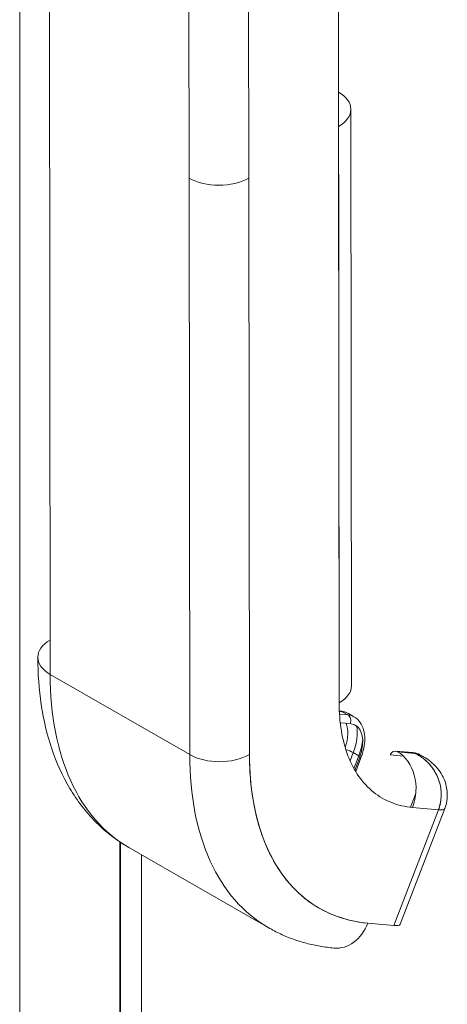
# Model space of a CAD drawing. Units: inches. Extents: x 16 to 359, y 36 to 226.
# Drawn here: x 336 to 337, y 105 to 107 of the extents above; entities that cross this region are included whole.
import ezdxf

# ---------------------------------------------------------------- set-up
doc = ezdxf.new("R2010")
doc.units = ezdxf.units.IN
doc.header["$LTSCALE"] = 22
doc.header["$MEASUREMENT"] = 0
doc.layers.add('Visible (ANSI)', color=7, linetype='Continuous', lineweight=5)
doc.layers.add('Visible Narrow (ANSI)', color=7, linetype='Continuous', lineweight=5)

msp = doc.modelspace()

# ---------------------------------------------------------------- linework, layer by layer
at = {"layer": 'Visible (ANSI)'}
for p, q in [((335.89448, 105.36173), (335.89268, 106.9897)), ((336.44772, 106.93507), (336.44951, 105.3071)), ((336.1612, 106.31495), (336.16063, 106.83579)), ((336.27547, 106.83588), (336.27604, 106.31503)), ((336.44837, 106.41427), (336.4482, 106.56884)), ((336.44829, 106.48027), (336.44837, 106.41427)), ((336.47208, 106.4473), (336.4733, 105.34017)), ((336.44951, 105.3071), (336.44829, 106.41423)), ((336.16121, 106.31495), (336.16242, 105.20783)), ((336.16242, 105.20783), (336.16121, 106.31495)), ((336.27604, 106.31503), (336.27726, 105.20791)), ((336.27726, 105.20791), (336.27604, 106.31503)), ((336.16242, 105.20783), (335.89448, 105.36173)), ((335.89448, 105.36173), (336.16242, 105.20783)), ((336.44986, 105.29151), (336.45225, 105.29129)), ((336.45557, 105.29023), (336.44989, 105.29075)), ((336.44989, 105.29075), (336.45557, 105.29023)), ((336.46629, 105.28407), (336.45017, 105.28556)), ((336.45017, 105.28556), (336.46629, 105.28407)), ((336.46629, 105.28407), (336.45557, 105.29023)), ((336.45557, 105.29023), (336.46629, 105.28407)), ((336.46737, 105.28658), (336.4779, 105.28053)), ((336.4708, 105.2673), (336.4516, 105.26907)), ((336.47061, 105.19587), (336.47669, 105.21159)), ((336.47669, 105.21159), (336.48741, 105.20543)), ((336.48741, 105.20543), (336.47799, 105.18108)), ((336.54768, 105.20714), (336.573, 105.20481)), ((336.59101, 105.21159), (336.55784, 105.21465)), ((336.56116, 105.21358), (336.59433, 105.21053)), ((336.56173, 105.21325), (336.56116, 105.21358)), ((336.59433, 105.21053), (336.56116, 105.21358)), ((336.59491, 105.2102), (336.56173, 105.21325)), ((336.56173, 105.21325), (336.59491, 105.2102)), ((336.59491, 105.2102), (336.59433, 105.21053)), ((336.59433, 105.21053), (336.59491, 105.2102)), ((336.61099, 105.20409), (336.60613, 105.20688)), ((336.47973, 105.17802), (336.48861, 105.20098)), ((336.49148, 105.20156), (336.48133, 105.17533)), ((336.59678, 105.13293), (336.58661, 105.10662)), ((336.64027, 105.10163), (336.55433, 104.87945)), ((336.55433, 104.87945), (336.64027, 105.10163)), ((336.56654, 104.88191), (336.65248, 105.10409)), ((336.59051, 105.10621), (336.64027, 105.10163)), ((336.64027, 105.10163), (336.59051, 105.10621)), ((336.02975, 105.03907), (336.02975, 90.50413)), ((336.04555, 105.02933), (336.3135, 104.87542)), ((336.23254, 104.94977), (336.23254, 104.94977)), ((336.55433, 104.87945), (336.50457, 104.88403))]:
    msp.add_line(p, q, dxfattribs=at)
for centre, major_axis, ratio, start_param, end_param in [((336.42906, 106.57984), (-0.01351, 0.02346), 0.5780931, 3.9301981, 4.0174428), ((336.43863, 106.56333), (-0.01353, -0.00001), 0.575125, 3.9263573, 3.9339355), ((336.43863, 106.56333), (0.01353, 0.00001), 0.575125, 0.7847647, 0.7923428), ((336.39088, 106.44721), (0.0812, 0.00009), 0.575125, 5.4971536, 7.06795), ((336.21862, 106.34802), (-0.0812, -0.00009), 0.575125, 0.784781, 2.3555519), ((336.21862, 106.34802), (0.0812, 0.00009), 0.575125, 3.9263573, 5.4971536), ((335.95189, 105.3948), (-0.0812, -0.00009), 0.575125, 5.4984236, 7.06795), ((336.40551, 105.65602), (-0.35997, -0.62669), 0.578826, 5.4952134, 6.2831853), ((336.40551, 105.65602), (-0.35997, -0.62669), 0.578826, 5.4952134, 6.2831853), ((336.39209, 105.34008), (0.0812, 0.00009), 0.575125, 5.4971536, 6.2831853), ((336.45109, 105.27863), (0.00117, 0.01267), 0.7882058, 5.9366376, 6.2831853), ((336.45109, 105.27863), (0.00117, 0.01267), 0.7882058, 5.9366376, 6.2831853), ((336.42693, 105.21617), (0.04044, 0.07041), 0.578826, 0, 0.2592256), ((336.42693, 105.21617), (0.04044, 0.07041), 0.578826, 0, 0.2591864), ((336.43765, 105.21001), (0.04044, 0.07041), 0.578826, 0, 0.2591864), ((336.43765, 105.21001), (0.04044, 0.07041), 0.578826, 0, 0.2592256), ((336.46181, 105.27247), (0.00117, 0.01267), 0.7882058, 4.3658412, 5.9366376), ((336.46181, 105.27247), (0.00117, 0.01267), 0.7882058, 4.3658412, 5.9366376), ((336.41793, 105.22134), (-0.03411, -0.05938), 0.578826, 1.8891944, 2.7341667), ((336.44664, 105.20485), (0.03411, 0.05938), 0.578826, 4.9716146, 6.5424109), ((336.42693, 105.21617), (0.04044, 0.07041), 0.578826, 4.9716146, 5.7123062), ((336.42693, 105.21617), (-0.04044, -0.07041), 0.578826, 1.830022, 2.5707324), ((336.43765, 105.21001), (0.04044, 0.07041), 0.578826, 4.9716146, 5.4128014), ((336.43765, 105.21001), (-0.04044, -0.07041), 0.578826, 1.830022, 2.2712087), ((336.21984, 105.24089), (-0.0812, -0.00009), 0.575125, 0.7847647, 2.355561), ((336.21984, 105.24089), (0.0812, 0.00009), 0.575125, 3.9263573, 5.4971506), ((336.67346, 105.50211), (-0.35997, -0.62669), 0.578826, 5.4952134, 6.2831853), ((336.67346, 105.50211), (-0.35997, -0.62669), 0.578826, 5.4952134, 6.2831853), ((336.73088, 105.46913), (-0.31952, -0.55628), 0.578826, 5.4952134, 6.5424109), ((336.4689, 105.21231), (-0.01186, 0.00459), 0.2090263, 4.0789735, 5.3558981), ((336.4689, 105.21231), (0.01186, -0.00459), 0.2090263, 0.9373809, 2.2143054), ((336.47961, 105.20615), (0.01186, -0.00459), 0.2090263, 0.6394394, 0.9373809), ((336.47961, 105.20615), (-0.01186, 0.00459), 0.2090263, 3.7810321, 4.0789735), ((336.55667, 105.20198), (0.00117, 0.01267), 0.7882058, 5.9366376, 7.5074339), ((336.53309, 105.13919), (0.00744, 0.08086), 0.7882058, 4.3658412, 5.9366376), ((336.58985, 105.19892), (0.00117, 0.01267), 0.7882058, 5.9366376, 6.2831853), ((336.58985, 105.19892), (0.00117, 0.01267), 0.7882058, 5.9366376, 6.2831853), ((336.56569, 105.13647), (0.04044, 0.07041), 0.578826, 0, 0.2592256), ((336.56569, 105.13647), (0.04044, 0.07041), 0.578826, 0, 0.2591864), ((336.56569, 105.13647), (0.04044, 0.07041), 0.578826, 6.2254912, 6.2279233), ((336.56569, 105.13647), (0.04044, 0.07041), 0.578826, 6.2253879, 6.2279233), ((336.47961, 105.20615), (0.01186, -0.00459), 0.2090263, 5.6497698, 6.2831853), ((336.47961, 105.20615), (0.01186, -0.00459), 0.2090263, 5.6497698, 6.2831853), ((336.56569, 105.13647), (0.04044, 0.07041), 0.578826, 5.9429311, 5.9436966), ((336.56569, 105.13647), (0.04044, 0.07041), 0.578826, 5.942881, 5.9436465), ((336.60199, 105.12362), (0.05049, -0.01953), 0.2090263, 5.6497826, 6.2829897), ((336.60199, 105.12362), (-0.05049, 0.01953), 0.20901, 2.5083364, 3.1416423), ((336.44715, 104.91701), (-0.00744, -0.08086), 0.7882058, 0, 1.2242455), ((336.51605, 104.90144), (0.05049, -0.01953), 0.2090263, 5.6497698, 6.2831853)]:
    msp.add_ellipse(centre, major_axis=major_axis, ratio=ratio, start_param=start_param, end_param=end_param, dxfattribs=at)
for points, knots in [([(336.04555, 105.02933), (336.02224, 105.04271), (336.00079, 105.0593), (335.96276, 105.09763), (335.94616, 105.11936), (335.91808, 105.16659), (335.90657, 105.19209), (335.8884, 105.2459), (335.88173, 105.27421), (335.87289, 105.33298), (335.87073, 105.36345), (335.87069, 105.39471)], [5.49521339, 5.49521339, 5.49521339, 5.49521339, 5.65280778, 5.65280778, 5.81040216, 5.81040216, 5.96799654, 5.96799654, 6.12559092, 6.12559092, 6.28318531, 6.28318531, 6.28318531, 6.28318531]), ([(336.59051, 105.10621), (336.57631, 105.10752), (336.56301, 105.11061), (336.55049, 105.11554), (336.53798, 105.12047), (336.52625, 105.12724), (336.51566, 105.1357), (336.50506, 105.14417), (336.49561, 105.15434), (336.4874, 105.16604), (336.47918, 105.17774), (336.4722, 105.19098), (336.46657, 105.20563), (336.46094, 105.22027), (336.45666, 105.23631), (336.45381, 105.25328), (336.45096, 105.27025), (336.44953, 105.28813), (336.44951, 105.3071)], [0, 0, 0, 0, 0.1666667, 0.1666667, 0.1666667, 0.3333333, 0.3333333, 0.3333333, 0.5, 0.5, 0.5, 0.6666667, 0.6666667, 0.6666667, 0.8333333, 0.8333333, 0.8333333, 1, 1, 1, 1]), ([(336.46737, 105.28658), (336.46645, 105.28711), (336.4655, 105.2876), (336.46357, 105.28849), (336.46258, 105.28889), (336.46058, 105.28961), (336.45956, 105.28993), (336.4575, 105.29047), (336.45646, 105.29069), (336.45437, 105.29106), (336.45331, 105.2912), (336.45225, 105.29129)], [3.92956457, 3.92956457, 3.92956457, 3.92956457, 3.98140969, 3.98140969, 4.03325482, 4.03325482, 4.08509995, 4.08509995, 4.13694508, 4.13694508, 4.1887902, 4.1887902, 4.1887902, 4.1887902]), ([(336.49148, 105.20156), (336.49383, 105.20765), (336.49567, 105.21383), (336.49815, 105.22607), (336.4988, 105.23212), (336.49878, 105.24384), (336.49811, 105.24951), (336.49522, 105.26017), (336.493, 105.26519), (336.48678, 105.27398), (336.48276, 105.27774), (336.47809, 105.28042)], [2.6179939, 2.6179939, 2.6179939, 2.6179939, 2.880308, 2.880308, 3.1426222, 3.1426222, 3.4049363, 3.4049363, 3.6672504, 3.6672504, 3.9295646, 3.9295646, 3.9295646, 3.9295646]), ([(336.27726, 105.20791), (336.2773, 105.17726), (336.27961, 105.14838), (336.28421, 105.12103), (336.2888, 105.09368), (336.2957, 105.06786), (336.30477, 105.04429), (336.31384, 105.02071), (336.32508, 104.99938), (336.33831, 104.98052), (336.35155, 104.96166), (336.36677, 104.94528), (336.38382, 104.93164), (336.40087, 104.918), (336.41974, 104.90709), (336.43993, 104.89913), (336.46011, 104.89117), (336.4816, 104.88616), (336.50457, 104.88403)], [0, 0, 0, 0, 0.1666667, 0.1666667, 0.1666667, 0.3333333, 0.3333333, 0.3333333, 0.5, 0.5, 0.5, 0.6666667, 0.6666667, 0.6666667, 0.8333333, 0.8333333, 0.8333333, 1, 1, 1, 1]), ([(336.59101, 105.21159), (336.59207, 105.2115), (336.59313, 105.21136), (336.59522, 105.21099), (336.59626, 105.21076), (336.59832, 105.21022), (336.59934, 105.20991), (336.60134, 105.20919), (336.60233, 105.20879), (336.60426, 105.2079), (336.60521, 105.20741), (336.60613, 105.20688)], [2.0943951, 2.0943951, 2.0943951, 2.0943951, 2.14624023, 2.14624023, 2.19808536, 2.19808536, 2.24993049, 2.24993049, 2.30177561, 2.30177561, 2.35362074, 2.35362074, 2.35362074, 2.35362074]), ([(336.59491, 105.2102), (336.60044, 105.20866), (336.60558, 105.20696), (336.61031, 105.20445), (336.61082, 105.20418), (336.61133, 105.2039), (336.61183, 105.20362)], [0, 0, 0, 0, 0.13838279, 0.13838279, 0.13838279, 0.15337242, 0.15337242, 0.15337242, 0.15337242]), ([(336.64027, 105.10163), (336.64192, 105.10594), (336.64317, 105.11034), (336.64406, 105.11484), (336.64447, 105.11696), (336.64481, 105.11909), (336.64506, 105.12124), (336.64573, 105.12689), (336.64583, 105.13266), (336.64529, 105.13848), (336.64519, 105.13958), (336.64506, 105.14068), (336.64491, 105.14178), (336.64399, 105.1487), (336.64217, 105.15563), (336.63954, 105.16231), (336.63948, 105.16246), (336.63942, 105.16262), (336.63936, 105.16277), (336.63675, 105.16929), (336.63336, 105.17555), (336.62929, 105.18135), (336.62864, 105.18228), (336.62797, 105.1832), (336.62728, 105.1841), (336.62358, 105.18897), (336.61937, 105.1935), (336.61461, 105.19755), (336.61358, 105.19842), (336.61252, 105.19928), (336.61144, 105.20011), (336.60656, 105.20386), (336.6011, 105.20709), (336.59491, 105.2102)], [0, 0, 0, 0, 0.1134104, 0.1134104, 0.1134104, 0.1666667, 0.1666667, 0.1666667, 0.306793, 0.306793, 0.306793, 0.3333333, 0.3333333, 0.3333333, 0.5, 0.5, 0.5, 0.5038474, 0.5038474, 0.5038474, 0.6666667, 0.6666667, 0.6666667, 0.6927106, 0.6927106, 0.6927106, 0.8333333, 0.8333333, 0.8333333, 0.8636547, 0.8636547, 0.8636547, 1, 1, 1, 1]), ([(336.59491, 105.2102), (336.60164, 105.2071), (336.60792, 105.20312), (336.61361, 105.19839), (336.61929, 105.19366), (336.62438, 105.18818), (336.6287, 105.18219), (336.63302, 105.1762), (336.63657, 105.16971), (336.63929, 105.16297), (336.64201, 105.15623), (336.64389, 105.14925), (336.64486, 105.14225), (336.64583, 105.13525), (336.64587, 105.12823), (336.64509, 105.12139), (336.6443, 105.11455), (336.64267, 105.10789), (336.64027, 105.10163)], [0, 0, 0, 0, 0.1666667, 0.1666667, 0.1666667, 0.3333333, 0.3333333, 0.3333333, 0.5, 0.5, 0.5, 0.6666667, 0.6666667, 0.6666667, 0.8333333, 0.8333333, 0.8333333, 1, 1, 1, 1]), ([(336.61183, 105.20362), (336.62094, 105.1984), (336.62933, 105.19163), (336.64318, 105.17601), (336.64884, 105.16691), (336.65565, 105.14869), (336.65735, 105.1395), (336.65737, 105.12231), (336.65599, 105.11405), (336.65304, 105.1056), (336.65276, 105.10484), (336.65247, 105.10409)], [0, 0, 0, 0, 0.11687799, 0.11687799, 0.2324426, 0.2324426, 0.33312137, 0.33312137, 0.4235075, 0.4235075, 0.43246574, 0.43246574, 0.43246574, 0.43246574]), ([(336.43971, 104.83615), (336.43078, 104.83697), (336.42191, 104.83815), (336.40434, 104.84121), (336.39564, 104.8431), (336.37846, 104.84762), (336.36998, 104.85024), (336.3533, 104.8562), (336.34509, 104.85955), (336.32903, 104.86696), (336.32116, 104.87102), (336.3135, 104.87542)], [5.23598776, 5.23598776, 5.23598776, 5.23598776, 5.28783288, 5.28783288, 5.33967801, 5.33967801, 5.39152314, 5.39152314, 5.44336827, 5.44336827, 5.49521339, 5.49521339, 5.49521339, 5.49521339])]:
    msp.add_open_spline(points, degree=3, knots=knots, dxfattribs=at)
msp.add_open_spline([(336.61183, 105.20361), (336.6067, 105.20657), (336.60103, 105.20879), (336.59491, 105.2102)], degree=3, dxfattribs=at)
at = {"layer": 'Visible Narrow (ANSI)'}
for p, q in [((335.83583, 90.403), (335.83583, 128.89283)), ((336.02809, 105.04017), (336.02809, 90.61949)), ((336.06957, 105.01553), (336.06957, 90.34709))]:
    msp.add_line(p, q, dxfattribs=at)

doc.saveas('drawing.dxf')
